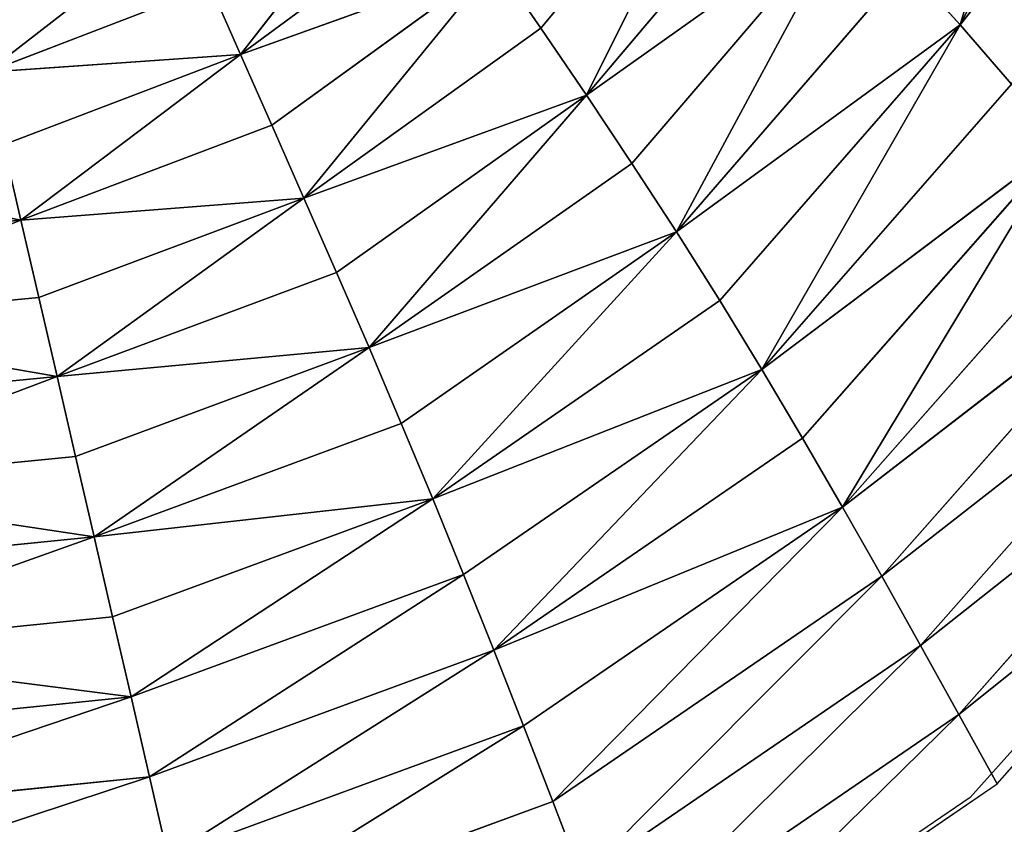
# Model space of a CAD drawing. Extents: x 0 to 1897, y 0 to 2730.
# Drawn here: x 1090 to 1266, y 1047 to 1190 of the extents above; entities that cross this region are included whole.
import ezdxf

# ---------------------------------------------------------------- set-up
doc = ezdxf.new("R2010")
doc.units = 0
doc.header["$LTSCALE"] = 25.4
doc.layers.get('0').update_dxf_attribs({"color": 13, "linetype": 'CONTINUOUS'})

msp = doc.modelspace()

# ---------------------------------------------------------------- linework, layer by layer
at = {"color": 43}
for p, q in [((1279.1, 1260, 156.16), (1257.94, 1189.21, 141.09)), ((1279.1, 1260, 156.16), (1257.94, 1189.21, 141.09)), ((1289.97, 1251.55, 141.09), (1257.94, 1189.21, 141.09)), ((1289.97, 1251.55, 141.09), (1257.94, 1189.21, 141.09)), ((1300.44, 1243.03, 124.73), (1257.94, 1189.21, 141.09)), ((1300.44, 1243.03, 124.73), (1257.94, 1189.21, 141.09)), ((1183.25, 1188.59, 194.14), (1218.41, 1230.87, 194.14)), ((1183.25, 1188.59, 194.14), (1218.41, 1230.87, 194.14)), ((1191.38, 1176.65, 182.31), (1218.41, 1230.87, 194.14)), ((1191.38, 1176.65, 182.31), (1218.41, 1230.87, 194.14)), ((1159.88, 1222.64, 229.29), (1129.76, 1183.93, 217.25)), ((1159.88, 1222.64, 229.29), (1129.76, 1183.93, 217.25)), ((1228.53, 1220.65, 182.31), (1191.38, 1176.65, 182.31)), ((1228.53, 1220.65, 182.31), (1191.38, 1176.65, 182.31)), ((1167.39, 1211.66, 217.25), (1129.76, 1183.93, 217.25)), ((1167.39, 1211.66, 217.25), (1129.76, 1183.93, 217.25)), ((1191.38, 1176.65, 182.31), (1238.6, 1210.26, 169.77)), ((1191.38, 1176.65, 182.31), (1238.6, 1210.26, 169.77)), ((1238.6, 1210.26, 169.77), (1199.47, 1164.53, 169.77)), ((1238.6, 1210.26, 169.77), (1199.47, 1164.53, 169.77)), ((1207.43, 1152.32, 156.16), (1238.6, 1210.26, 169.77)), ((1207.43, 1152.32, 156.16), (1238.6, 1210.26, 169.77)), ((1084.53, 1180.77, 229.29), (1119.35, 1207.73, 242.16)), ((1084.53, 1180.77, 229.29), (1119.35, 1207.73, 242.16)), ((1175.22, 1200.28, 205.67), (1129.76, 1183.93, 217.25)), ((1175.22, 1200.28, 205.67), (1129.76, 1183.93, 217.25)), ((1175.22, 1200.28, 205.67), (1135.32, 1171.31, 205.67)), ((1175.22, 1200.28, 205.67), (1135.32, 1171.31, 205.67)), ((1175.22, 1200.28, 205.67), (1141.04, 1158.34, 194.14)), ((1175.22, 1200.28, 205.67), (1141.04, 1158.34, 194.14)), ((1175.22, 1200.28, 205.67), (1183.25, 1188.59, 194.14)), ((1175.22, 1200.28, 205.67), (1183.25, 1188.59, 194.14)), ((1248.45, 1199.76, 156.16), (1207.43, 1152.32, 156.16)), ((1248.45, 1199.76, 156.16), (1207.43, 1152.32, 156.16)), ((1248.45, 1199.76, 156.16), (1257.94, 1189.21, 141.09)), ((1248.45, 1199.76, 156.16), (1257.94, 1189.21, 141.09)), ((1084.53, 1180.77, 229.29), (1124.41, 1196.1, 229.29)), ((1084.53, 1180.77, 229.29), (1124.41, 1196.1, 229.29)), ((1129.76, 1183.93, 217.25), (1124.41, 1196.1, 229.29)), ((1129.76, 1183.93, 217.25), (1124.41, 1196.1, 229.29)), ((1141.04, 1158.34, 194.14), (1183.25, 1188.59, 194.14)), ((1141.04, 1158.34, 194.14), (1183.25, 1188.59, 194.14)), ((1183.25, 1188.59, 194.14), (1191.38, 1176.65, 182.31)), ((1183.25, 1188.59, 194.14), (1191.38, 1176.65, 182.31)), ((1207.43, 1152.32, 156.16), (1257.94, 1189.21, 141.09)), ((1207.43, 1152.32, 156.16), (1257.94, 1189.21, 141.09)), ((1215.13, 1140.08, 141.09), (1257.94, 1189.21, 141.09)), ((1215.13, 1140.08, 141.09), (1257.94, 1189.21, 141.09)), ((1222.61, 1127.83, 124.73), (1257.94, 1189.21, 141.09)), ((1222.61, 1127.83, 124.73), (1257.94, 1189.21, 141.09)), ((1257.94, 1189.21, 141.09), (1267.11, 1178.62, 124.73)), ((1257.94, 1189.21, 141.09), (1267.11, 1178.62, 124.73)), ((1084.53, 1180.77, 229.29), (1129.76, 1183.93, 217.25)), ((1084.53, 1180.77, 229.29), (1129.76, 1183.93, 217.25)), ((1087.52, 1167.83, 217.25), (1129.76, 1183.93, 217.25)), ((1087.52, 1167.83, 217.25), (1129.76, 1183.93, 217.25)), ((1090.62, 1154.4, 205.67), (1129.76, 1183.93, 217.25)), ((1090.62, 1154.4, 205.67), (1129.76, 1183.93, 217.25)), ((1135.32, 1171.31, 205.67), (1129.76, 1183.93, 217.25)), ((1135.32, 1171.31, 205.67), (1129.76, 1183.93, 217.25)), ((1267.11, 1178.62, 124.73), (1222.61, 1127.83, 124.73)), ((1267.11, 1178.62, 124.73), (1222.61, 1127.83, 124.73)), ((1191.38, 1176.65, 182.31), (1141.04, 1158.34, 194.14)), ((1191.38, 1176.65, 182.31), (1141.04, 1158.34, 194.14)), ((1191.38, 1176.65, 182.31), (1146.84, 1145.11, 182.31)), ((1191.38, 1176.65, 182.31), (1146.84, 1145.11, 182.31)), ((1191.38, 1176.65, 182.31), (1152.64, 1131.7, 169.77)), ((1191.38, 1176.65, 182.31), (1152.64, 1131.7, 169.77)), ((1199.47, 1164.53, 169.77), (1191.38, 1176.65, 182.31)), ((1199.47, 1164.53, 169.77), (1191.38, 1176.65, 182.31)), ((1135.32, 1171.31, 205.67), (1090.62, 1154.4, 205.67)), ((1135.32, 1171.31, 205.67), (1090.62, 1154.4, 205.67)), ((1135.32, 1171.31, 205.67), (1141.04, 1158.34, 194.14)), ((1135.32, 1171.31, 205.67), (1141.04, 1158.34, 194.14)), ((1087.52, 1167.83, 217.25), (1090.62, 1154.4, 205.67)), ((1087.52, 1167.83, 217.25), (1090.62, 1154.4, 205.67)), ((1222.61, 1127.83, 124.73), (1276, 1167.98, 107.29)), ((1222.61, 1127.83, 124.73), (1276, 1167.98, 107.29)), ((1276, 1167.98, 107.29), (1229.89, 1115.55, 107.29)), ((1276, 1167.98, 107.29), (1229.89, 1115.55, 107.29)), ((1237.01, 1103.26, 88.92), (1276, 1167.98, 107.29)), ((1237.01, 1103.26, 88.92), (1276, 1167.98, 107.29)), ((1090.62, 1154.4, 205.67), (1042.5, 1163.78, 217.25)), ((1090.62, 1154.4, 205.67), (1042.5, 1163.78, 217.25)), ((1199.47, 1164.53, 169.77), (1152.64, 1131.7, 169.77)), ((1199.47, 1164.53, 169.77), (1152.64, 1131.7, 169.77)), ((1207.43, 1152.32, 156.16), (1199.47, 1164.53, 169.77)), ((1207.43, 1152.32, 156.16), (1199.47, 1164.53, 169.77)), ((1090.62, 1154.4, 205.67), (1141.04, 1158.34, 194.14)), ((1090.62, 1154.4, 205.67), (1141.04, 1158.34, 194.14)), ((1093.81, 1140.6, 194.14), (1141.04, 1158.34, 194.14)), ((1093.81, 1140.6, 194.14), (1141.04, 1158.34, 194.14)), ((1097.06, 1126.53, 182.31), (1141.04, 1158.34, 194.14)), ((1097.06, 1126.53, 182.31), (1141.04, 1158.34, 194.14)), ((1146.84, 1145.11, 182.31), (1141.04, 1158.34, 194.14)), ((1146.84, 1145.11, 182.31), (1141.04, 1158.34, 194.14)), ((1284.66, 1157.31, 88.92), (1237.01, 1103.26, 88.92)), ((1284.66, 1157.31, 88.92), (1237.01, 1103.26, 88.92)), ((1090.62, 1154.4, 205.67), (1043.03, 1150, 205.67)), ((1090.62, 1154.4, 205.67), (1043.03, 1150, 205.67)), ((1090.62, 1154.4, 205.67), (1043.57, 1135.84, 194.14)), ((1090.62, 1154.4, 205.67), (1043.57, 1135.84, 194.14)), ((1093.81, 1140.6, 194.14), (1090.62, 1154.4, 205.67)), ((1093.81, 1140.6, 194.14), (1090.62, 1154.4, 205.67)), ((1207.43, 1152.32, 156.16), (1152.64, 1131.7, 169.77)), ((1207.43, 1152.32, 156.16), (1152.64, 1131.7, 169.77)), ((1207.43, 1152.32, 156.16), (1158.38, 1118.21, 156.16)), ((1207.43, 1152.32, 156.16), (1158.38, 1118.21, 156.16)), ((1207.43, 1152.32, 156.16), (1163.98, 1104.73, 141.09)), ((1207.43, 1152.32, 156.16), (1163.98, 1104.73, 141.09)), ((1207.43, 1152.32, 156.16), (1215.13, 1140.08, 141.09)), ((1207.43, 1152.32, 156.16), (1215.13, 1140.08, 141.09)), ((1237.01, 1103.26, 88.92), (1293.14, 1146.62, 69.83)), ((1237.01, 1103.26, 88.92), (1293.14, 1146.62, 69.83)), ((1244.01, 1090.96, 69.83), (1293.14, 1146.62, 69.83)), ((1244.01, 1090.96, 69.83), (1293.14, 1146.62, 69.83)), ((1146.84, 1145.11, 182.31), (1097.06, 1126.53, 182.31)), ((1146.84, 1145.11, 182.31), (1097.06, 1126.53, 182.31)), ((1152.64, 1131.7, 169.77), (1146.84, 1145.11, 182.31)), ((1152.64, 1131.7, 169.77), (1146.84, 1145.11, 182.31)), ((1093.81, 1140.6, 194.14), (1043.57, 1135.84, 194.14)), ((1093.81, 1140.6, 194.14), (1043.57, 1135.84, 194.14)), ((1097.06, 1126.53, 182.31), (1093.81, 1140.6, 194.14)), ((1097.06, 1126.53, 182.31), (1093.81, 1140.6, 194.14)), ((1163.98, 1104.73, 141.09), (1215.13, 1140.08, 141.09)), ((1163.98, 1104.73, 141.09), (1215.13, 1140.08, 141.09)), ((1215.13, 1140.08, 141.09), (1222.61, 1127.83, 124.73)), ((1215.13, 1140.08, 141.09), (1222.61, 1127.83, 124.73)), ((1097.06, 1126.53, 182.31), (1043.57, 1135.84, 194.14)), ((1097.06, 1126.53, 182.31), (1043.57, 1135.84, 194.14)), ((1301.48, 1135.9, 50.19), (1250.9, 1078.64, 50.19)), ((1301.48, 1135.9, 50.19), (1250.9, 1078.64, 50.19)), ((1097.06, 1126.53, 182.31), (1152.64, 1131.7, 169.77)), ((1097.06, 1126.53, 182.31), (1152.64, 1131.7, 169.77)), ((1100.34, 1112.29, 169.77), (1152.64, 1131.7, 169.77)), ((1100.34, 1112.29, 169.77), (1152.64, 1131.7, 169.77)), ((1103.65, 1097.98, 156.16), (1152.64, 1131.7, 169.77)), ((1103.65, 1097.98, 156.16), (1152.64, 1131.7, 169.77)), ((1158.38, 1118.21, 156.16), (1152.64, 1131.7, 169.77)), ((1158.38, 1118.21, 156.16), (1152.64, 1131.7, 169.77)), ((1097.06, 1126.53, 182.31), (1044.17, 1121.41, 182.31)), ((1097.06, 1126.53, 182.31), (1044.17, 1121.41, 182.31)), ((1097.06, 1126.53, 182.31), (1044.83, 1106.81, 169.77)), ((1097.06, 1126.53, 182.31), (1044.83, 1106.81, 169.77)), ((1100.34, 1112.29, 169.77), (1097.06, 1126.53, 182.31)), ((1100.34, 1112.29, 169.77), (1097.06, 1126.53, 182.31)), ((1222.61, 1127.83, 124.73), (1163.98, 1104.73, 141.09)), ((1222.61, 1127.83, 124.73), (1163.98, 1104.73, 141.09)), ((1169.47, 1091.25, 124.73), (1222.61, 1127.83, 124.73)), ((1169.47, 1091.25, 124.73), (1222.61, 1127.83, 124.73)), ((1222.61, 1127.83, 124.73), (1174.85, 1077.77, 107.29)), ((1222.61, 1127.83, 124.73), (1174.85, 1077.77, 107.29)), ((1222.61, 1127.83, 124.73), (1229.89, 1115.55, 107.29)), ((1222.61, 1127.83, 124.73), (1229.89, 1115.55, 107.29)), ((1309.73, 1125.18, 30.19), (1257.74, 1066.33, 30.19)), ((1309.73, 1125.18, 30.19), (1257.74, 1066.33, 30.19)), ((1158.38, 1118.21, 156.16), (1103.65, 1097.98, 156.16)), ((1158.38, 1118.21, 156.16), (1103.65, 1097.98, 156.16)), ((1158.38, 1118.21, 156.16), (1163.98, 1104.73, 141.09)), ((1158.38, 1118.21, 156.16), (1163.98, 1104.73, 141.09)), ((1229.89, 1115.55, 107.29), (1174.85, 1077.77, 107.29)), ((1229.89, 1115.55, 107.29), (1174.85, 1077.77, 107.29)), ((1229.89, 1115.55, 107.29), (1237.01, 1103.26, 88.92)), ((1229.89, 1115.55, 107.29), (1237.01, 1103.26, 88.92)), ((1264.54, 1054.01, 10), (1317.94, 1114.44, 10)), ((1100.34, 1112.29, 169.77), (1044.83, 1106.81, 169.77)), ((1100.34, 1112.29, 169.77), (1044.83, 1106.81, 169.77)), ((1103.65, 1097.98, 156.16), (1100.34, 1112.29, 169.77)), ((1103.65, 1097.98, 156.16), (1100.34, 1112.29, 169.77)), ((1103.65, 1097.98, 156.16), (1044.83, 1106.81, 169.77)), ((1103.65, 1097.98, 156.16), (1044.83, 1106.81, 169.77)), ((1103.65, 1097.98, 156.16), (1163.98, 1104.73, 141.09)), ((1103.65, 1097.98, 156.16), (1163.98, 1104.73, 141.09)), ((1106.94, 1083.71, 141.09), (1163.98, 1104.73, 141.09)), ((1106.94, 1083.71, 141.09), (1163.98, 1104.73, 141.09)), ((1110.23, 1069.47, 124.73), (1163.98, 1104.73, 141.09)), ((1110.23, 1069.47, 124.73), (1163.98, 1104.73, 141.09)), ((1169.47, 1091.25, 124.73), (1163.98, 1104.73, 141.09)), ((1169.47, 1091.25, 124.73), (1163.98, 1104.73, 141.09)), ((1237.01, 1103.26, 88.92), (1174.85, 1077.77, 107.29)), ((1237.01, 1103.26, 88.92), (1174.85, 1077.77, 107.29)), ((1237.01, 1103.26, 88.92), (1180.15, 1064.3, 88.92)), ((1237.01, 1103.26, 88.92), (1180.15, 1064.3, 88.92)), ((1237.01, 1103.26, 88.92), (1185.38, 1050.83, 69.83)), ((1237.01, 1103.26, 88.92), (1185.38, 1050.83, 69.83)), ((1237.01, 1103.26, 88.92), (1244.01, 1090.96, 69.83)), ((1237.01, 1103.26, 88.92), (1244.01, 1090.96, 69.83)), ((1103.65, 1097.98, 156.16), (1045.59, 1092.17, 156.16)), ((1103.65, 1097.98, 156.16), (1045.59, 1092.17, 156.16)), ((1103.65, 1097.98, 156.16), (1046.46, 1077.6, 141.09)), ((1103.65, 1097.98, 156.16), (1046.46, 1077.6, 141.09)), ((1103.65, 1097.98, 156.16), (1106.94, 1083.71, 141.09)), ((1103.65, 1097.98, 156.16), (1106.94, 1083.71, 141.09)), ((1110.23, 1069.47, 124.73), (1169.47, 1091.25, 124.73)), ((1110.23, 1069.47, 124.73), (1169.47, 1091.25, 124.73)), ((1174.85, 1077.77, 107.29), (1169.47, 1091.25, 124.73)), ((1174.85, 1077.77, 107.29), (1169.47, 1091.25, 124.73)), ((1185.38, 1050.83, 69.83), (1244.01, 1090.96, 69.83)), ((1185.38, 1050.83, 69.83), (1244.01, 1090.96, 69.83)), ((1244.01, 1090.96, 69.83), (1250.9, 1078.64, 50.19)), ((1244.01, 1090.96, 69.83), (1250.9, 1078.64, 50.19)), ((1106.94, 1083.71, 141.09), (1046.46, 1077.6, 141.09)), ((1106.94, 1083.71, 141.09), (1046.46, 1077.6, 141.09)), ((1106.94, 1083.71, 141.09), (1110.23, 1069.47, 124.73)), ((1106.94, 1083.71, 141.09), (1110.23, 1069.47, 124.73)), ((1110.23, 1069.47, 124.73), (1046.46, 1077.6, 141.09)), ((1110.23, 1069.47, 124.73), (1046.46, 1077.6, 141.09)), ((1113.51, 1055.25, 107.29), (1174.85, 1077.77, 107.29)), ((1113.51, 1055.25, 107.29), (1174.85, 1077.77, 107.29)), ((1180.15, 1064.3, 88.92), (1174.85, 1077.77, 107.29)), ((1180.15, 1064.3, 88.92), (1174.85, 1077.77, 107.29)), ((1250.9, 1078.64, 50.19), (1190.56, 1037.36, 50.19)), ((1250.9, 1078.64, 50.19), (1190.56, 1037.36, 50.19)), ((1257.74, 1066.33, 30.19), (1250.9, 1078.64, 50.19)), ((1257.74, 1066.33, 30.19), (1250.9, 1078.64, 50.19)), ((1047.44, 1063.08, 124.73), (1110.23, 1069.47, 124.73)), ((1047.44, 1063.08, 124.73), (1110.23, 1069.47, 124.73)), ((1110.23, 1069.47, 124.73), (1113.51, 1055.25, 107.29)), ((1110.23, 1069.47, 124.73), (1113.51, 1055.25, 107.29)), ((1257.74, 1066.33, 30.19), (1195.7, 1023.9, 30.19)), ((1257.74, 1066.33, 30.19), (1195.7, 1023.9, 30.19)), ((1264.54, 1054.01, 10), (1257.74, 1066.33, 30.19)), ((1264.54, 1054.01, 10), (1257.74, 1066.33, 30.19)), ((1180.15, 1064.3, 88.92), (1116.79, 1041.06, 88.92)), ((1180.15, 1064.3, 88.92), (1116.79, 1041.06, 88.92)), ((1180.15, 1064.3, 88.92), (1185.38, 1050.83, 69.83)), ((1180.15, 1064.3, 88.92), (1185.38, 1050.83, 69.83)), ((1113.51, 1055.25, 107.29), (1048.51, 1048.6, 107.29)), ((1113.51, 1055.25, 107.29), (1048.51, 1048.6, 107.29)), ((1113.51, 1055.25, 107.29), (1116.79, 1041.06, 88.92)), ((1113.51, 1055.25, 107.29), (1116.79, 1041.06, 88.92)), ((1200.83, 1010.43, 10), (1264.54, 1054.01, 10)), ((1120.06, 1026.89, 69.83), (1185.38, 1050.83, 69.83)), ((1120.06, 1026.89, 69.83), (1185.38, 1050.83, 69.83)), ((1190.56, 1037.36, 50.19), (1185.38, 1050.83, 69.83)), ((1190.56, 1037.36, 50.19), (1185.38, 1050.83, 69.83))]:
    msp.add_line(p, q, dxfattribs=at)
at = {"color": 0}
for p, q in [((1312.66, 1111.01, 10), (1259.75, 1051.54, 10)), ((1259.75, 1051.54, 10), (1197.27, 1009.13, 10))]:
    msp.add_line(p, q, dxfattribs=at)

# ---------------------------------------------------------------- meshes
at = {"color": 43}
mesh = msp.add_polyface(dxfattribs=at)
corners = [(1279.1, 1260, 156.16), (1248.45, 1199.76, 156.16), (1257.94, 1189.21, 141.09)]
mesh.append_faces([[corners[k] for k in face] for face in [(0, 1, 2)]], dxfattribs={"color": 43})
mesh = msp.add_polyface(dxfattribs=at)
corners = [(1289.97, 1251.55, 141.09), (1279.1, 1260, 156.16), (1257.94, 1189.21, 141.09)]
mesh.append_faces([[corners[k] for k in face] for face in [(0, 1, 2)]], dxfattribs={"color": 43})
mesh = msp.add_polyface(dxfattribs=at)
corners = [(1289.97, 1251.55, 141.09), (1257.94, 1189.21, 141.09), (1300.44, 1243.03, 124.73)]
mesh.append_faces([[corners[k] for k in face] for face in [(0, 1, 2)]], dxfattribs={"color": 43})
mesh = msp.add_polyface(dxfattribs=at)
corners = [(1300.44, 1243.03, 124.73), (1257.94, 1189.21, 141.09), (1267.11, 1178.62, 124.73)]
mesh.append_faces([[corners[k] for k in face] for face in [(0, 1, 2)]], dxfattribs={"color": 43})
mesh = msp.add_polyface(dxfattribs=at)
corners = [(1218.41, 1230.87, 194.14), (1175.22, 1200.28, 205.67), (1183.25, 1188.59, 194.14)]
mesh.append_faces([[corners[k] for k in face] for face in [(0, 1, 2)]], dxfattribs={"color": 43})
mesh = msp.add_polyface(dxfattribs=at)
corners = [(1218.41, 1230.87, 194.14), (1183.25, 1188.59, 194.14), (1191.38, 1176.65, 182.31)]
mesh.append_faces([[corners[k] for k in face] for face in [(0, 1, 2)]], dxfattribs={"color": 43})
mesh = msp.add_polyface(dxfattribs=at)
corners = [(1228.53, 1220.65, 182.31), (1218.41, 1230.87, 194.14), (1191.38, 1176.65, 182.31)]
mesh.append_faces([[corners[k] for k in face] for face in [(0, 1, 2)]], dxfattribs={"color": 43})
mesh = msp.add_polyface(dxfattribs=at)
corners = [(1159.88, 1222.64, 229.29), (1124.41, 1196.1, 229.29), (1129.76, 1183.93, 217.25)]
mesh.append_faces([[corners[k] for k in face] for face in [(0, 1, 2)]], dxfattribs={"color": 43})
mesh = msp.add_polyface(dxfattribs=at)
corners = [(1167.39, 1211.66, 217.25), (1159.88, 1222.64, 229.29), (1129.76, 1183.93, 217.25)]
mesh.append_faces([[corners[k] for k in face] for face in [(0, 1, 2)]], dxfattribs={"color": 43})
mesh = msp.add_polyface(dxfattribs=at)
corners = [(1238.6, 1210.26, 169.77), (1228.53, 1220.65, 182.31), (1191.38, 1176.65, 182.31)]
mesh.append_faces([[corners[k] for k in face] for face in [(0, 1, 2)]], dxfattribs={"color": 43})
mesh = msp.add_polyface(dxfattribs=at)
corners = [(1175.22, 1200.28, 205.67), (1167.39, 1211.66, 217.25), (1129.76, 1183.93, 217.25)]
mesh.append_faces([[corners[k] for k in face] for face in [(0, 1, 2)]], dxfattribs={"color": 43})
mesh = msp.add_polyface(dxfattribs=at)
corners = [(1238.6, 1210.26, 169.77), (1191.38, 1176.65, 182.31), (1199.47, 1164.53, 169.77)]
mesh.append_faces([[corners[k] for k in face] for face in [(0, 1, 2)]], dxfattribs={"color": 43})
mesh = msp.add_polyface(dxfattribs=at)
corners = [(1238.6, 1210.26, 169.77), (1199.47, 1164.53, 169.77), (1207.43, 1152.32, 156.16)]
mesh.append_faces([[corners[k] for k in face] for face in [(0, 1, 2)]], dxfattribs={"color": 43})
mesh = msp.add_polyface(dxfattribs=at)
corners = [(1248.45, 1199.76, 156.16), (1238.6, 1210.26, 169.77), (1207.43, 1152.32, 156.16)]
mesh.append_faces([[corners[k] for k in face] for face in [(0, 1, 2)]], dxfattribs={"color": 43})
mesh = msp.add_polyface(dxfattribs=at)
corners = [(1119.35, 1207.73, 242.16), (1081.68, 1193.14, 242.16), (1084.53, 1180.77, 229.29)]
mesh.append_faces([[corners[k] for k in face] for face in [(0, 1, 2)]], dxfattribs={"color": 43})
mesh = msp.add_polyface(dxfattribs=at)
corners = [(1124.41, 1196.1, 229.29), (1119.35, 1207.73, 242.16), (1084.53, 1180.77, 229.29)]
mesh.append_faces([[corners[k] for k in face] for face in [(0, 1, 2)]], dxfattribs={"color": 43})
mesh = msp.add_polyface(dxfattribs=at)
corners = [(1175.22, 1200.28, 205.67), (1129.76, 1183.93, 217.25), (1135.32, 1171.31, 205.67)]
mesh.append_faces([[corners[k] for k in face] for face in [(0, 1, 2)]], dxfattribs={"color": 43})
mesh = msp.add_polyface(dxfattribs=at)
corners = [(1175.22, 1200.28, 205.67), (1135.32, 1171.31, 205.67), (1141.04, 1158.34, 194.14)]
mesh.append_faces([[corners[k] for k in face] for face in [(0, 1, 2)]], dxfattribs={"color": 43})
mesh = msp.add_polyface(dxfattribs=at)
corners = [(1183.25, 1188.59, 194.14), (1175.22, 1200.28, 205.67), (1141.04, 1158.34, 194.14)]
mesh.append_faces([[corners[k] for k in face] for face in [(0, 1, 2)]], dxfattribs={"color": 43})
mesh = msp.add_polyface(dxfattribs=at)
corners = [(1257.94, 1189.21, 141.09), (1248.45, 1199.76, 156.16), (1207.43, 1152.32, 156.16)]
mesh.append_faces([[corners[k] for k in face] for face in [(0, 1, 2)]], dxfattribs={"color": 43})
mesh = msp.add_polyface(dxfattribs=at)
corners = [(1129.76, 1183.93, 217.25), (1124.41, 1196.1, 229.29), (1084.53, 1180.77, 229.29)]
mesh.append_faces([[corners[k] for k in face] for face in [(0, 1, 2)]], dxfattribs={"color": 43})
mesh = msp.add_polyface(dxfattribs=at)
corners = [(1191.38, 1176.65, 182.31), (1183.25, 1188.59, 194.14), (1141.04, 1158.34, 194.14)]
mesh.append_faces([[corners[k] for k in face] for face in [(0, 1, 2)]], dxfattribs={"color": 43})
mesh = msp.add_polyface(dxfattribs=at)
corners = [(1257.94, 1189.21, 141.09), (1207.43, 1152.32, 156.16), (1215.13, 1140.08, 141.09)]
mesh.append_faces([[corners[k] for k in face] for face in [(0, 1, 2)]], dxfattribs={"color": 43})
mesh = msp.add_polyface(dxfattribs=at)
corners = [(1257.94, 1189.21, 141.09), (1215.13, 1140.08, 141.09), (1222.61, 1127.83, 124.73)]
mesh.append_faces([[corners[k] for k in face] for face in [(0, 1, 2)]], dxfattribs={"color": 43})
mesh = msp.add_polyface(dxfattribs=at)
corners = [(1267.11, 1178.62, 124.73), (1257.94, 1189.21, 141.09), (1222.61, 1127.83, 124.73)]
mesh.append_faces([[corners[k] for k in face] for face in [(0, 1, 2)]], dxfattribs={"color": 43})
mesh = msp.add_polyface(dxfattribs=at)
corners = [(1129.76, 1183.93, 217.25), (1084.53, 1180.77, 229.29), (1087.52, 1167.83, 217.25)]
mesh.append_faces([[corners[k] for k in face] for face in [(0, 1, 2)]], dxfattribs={"color": 43})
mesh = msp.add_polyface(dxfattribs=at)
corners = [(1129.76, 1183.93, 217.25), (1087.52, 1167.83, 217.25), (1090.62, 1154.4, 205.67)]
mesh.append_faces([[corners[k] for k in face] for face in [(0, 1, 2)]], dxfattribs={"color": 43})
mesh = msp.add_polyface(dxfattribs=at)
corners = [(1135.32, 1171.31, 205.67), (1129.76, 1183.93, 217.25), (1090.62, 1154.4, 205.67)]
mesh.append_faces([[corners[k] for k in face] for face in [(0, 1, 2)]], dxfattribs={"color": 43})
mesh = msp.add_polyface(dxfattribs=at)
corners = [(1276, 1167.98, 107.29), (1267.11, 1178.62, 124.73), (1222.61, 1127.83, 124.73)]
mesh.append_faces([[corners[k] for k in face] for face in [(0, 1, 2)]], dxfattribs={"color": 43})
mesh = msp.add_polyface(dxfattribs=at)
corners = [(1191.38, 1176.65, 182.31), (1141.04, 1158.34, 194.14), (1146.84, 1145.11, 182.31)]
mesh.append_faces([[corners[k] for k in face] for face in [(0, 1, 2)]], dxfattribs={"color": 43})
mesh = msp.add_polyface(dxfattribs=at)
corners = [(1191.38, 1176.65, 182.31), (1146.84, 1145.11, 182.31), (1152.64, 1131.7, 169.77)]
mesh.append_faces([[corners[k] for k in face] for face in [(0, 1, 2)]], dxfattribs={"color": 43})
mesh = msp.add_polyface(dxfattribs=at)
corners = [(1199.47, 1164.53, 169.77), (1191.38, 1176.65, 182.31), (1152.64, 1131.7, 169.77)]
mesh.append_faces([[corners[k] for k in face] for face in [(0, 1, 2)]], dxfattribs={"color": 43})
mesh = msp.add_polyface(dxfattribs=at)
corners = [(1141.04, 1158.34, 194.14), (1135.32, 1171.31, 205.67), (1090.62, 1154.4, 205.67)]
mesh.append_faces([[corners[k] for k in face] for face in [(0, 1, 2)]], dxfattribs={"color": 43})
mesh = msp.add_polyface(dxfattribs=at)
corners = [(1090.62, 1154.4, 205.67), (1087.52, 1167.83, 217.25), (1042.5, 1163.78, 217.25)]
mesh.append_faces([[corners[k] for k in face] for face in [(0, 1, 2)]], dxfattribs={"color": 43})
mesh = msp.add_polyface(dxfattribs=at)
corners = [(1276, 1167.98, 107.29), (1222.61, 1127.83, 124.73), (1229.89, 1115.55, 107.29)]
mesh.append_faces([[corners[k] for k in face] for face in [(0, 1, 2)]], dxfattribs={"color": 43})
mesh = msp.add_polyface(dxfattribs=at)
corners = [(1276, 1167.98, 107.29), (1229.89, 1115.55, 107.29), (1237.01, 1103.26, 88.92)]
mesh.append_faces([[corners[k] for k in face] for face in [(0, 1, 2)]], dxfattribs={"color": 43})
mesh = msp.add_polyface(dxfattribs=at)
corners = [(1276, 1167.98, 107.29), (1237.01, 1103.26, 88.92), (1284.66, 1157.31, 88.92)]
mesh.append_faces([[corners[k] for k in face] for face in [(0, 1, 2)]], dxfattribs={"color": 43})
mesh = msp.add_polyface(dxfattribs=at)
corners = [(1090.62, 1154.4, 205.67), (1042.5, 1163.78, 217.25), (1043.03, 1150, 205.67)]
mesh.append_faces([[corners[k] for k in face] for face in [(0, 1, 2)]], dxfattribs={"color": 43})
mesh = msp.add_polyface(dxfattribs=at)
corners = [(1207.43, 1152.32, 156.16), (1199.47, 1164.53, 169.77), (1152.64, 1131.7, 169.77)]
mesh.append_faces([[corners[k] for k in face] for face in [(0, 1, 2)]], dxfattribs={"color": 43})
mesh = msp.add_polyface(dxfattribs=at)
corners = [(1141.04, 1158.34, 194.14), (1090.62, 1154.4, 205.67), (1093.81, 1140.6, 194.14)]
mesh.append_faces([[corners[k] for k in face] for face in [(0, 1, 2)]], dxfattribs={"color": 43})
mesh = msp.add_polyface(dxfattribs=at)
corners = [(1141.04, 1158.34, 194.14), (1093.81, 1140.6, 194.14), (1097.06, 1126.53, 182.31)]
mesh.append_faces([[corners[k] for k in face] for face in [(0, 1, 2)]], dxfattribs={"color": 43})
mesh = msp.add_polyface(dxfattribs=at)
corners = [(1146.84, 1145.11, 182.31), (1141.04, 1158.34, 194.14), (1097.06, 1126.53, 182.31)]
mesh.append_faces([[corners[k] for k in face] for face in [(0, 1, 2)]], dxfattribs={"color": 43})
mesh = msp.add_polyface(dxfattribs=at)
corners = [(1284.66, 1157.31, 88.92), (1237.01, 1103.26, 88.92), (1293.14, 1146.62, 69.83)]
mesh.append_faces([[corners[k] for k in face] for face in [(0, 1, 2)]], dxfattribs={"color": 43})
mesh = msp.add_polyface(dxfattribs=at)
corners = [(1090.62, 1154.4, 205.67), (1043.03, 1150, 205.67), (1043.57, 1135.84, 194.14)]
mesh.append_faces([[corners[k] for k in face] for face in [(0, 1, 2)]], dxfattribs={"color": 43})
mesh = msp.add_polyface(dxfattribs=at)
corners = [(1093.81, 1140.6, 194.14), (1090.62, 1154.4, 205.67), (1043.57, 1135.84, 194.14)]
mesh.append_faces([[corners[k] for k in face] for face in [(0, 1, 2)]], dxfattribs={"color": 43})
mesh = msp.add_polyface(dxfattribs=at)
corners = [(1207.43, 1152.32, 156.16), (1152.64, 1131.7, 169.77), (1158.38, 1118.21, 156.16)]
mesh.append_faces([[corners[k] for k in face] for face in [(0, 1, 2)]], dxfattribs={"color": 43})
mesh = msp.add_polyface(dxfattribs=at)
corners = [(1207.43, 1152.32, 156.16), (1158.38, 1118.21, 156.16), (1163.98, 1104.73, 141.09)]
mesh.append_faces([[corners[k] for k in face] for face in [(0, 1, 2)]], dxfattribs={"color": 43})
mesh = msp.add_polyface(dxfattribs=at)
corners = [(1215.13, 1140.08, 141.09), (1207.43, 1152.32, 156.16), (1163.98, 1104.73, 141.09)]
mesh.append_faces([[corners[k] for k in face] for face in [(0, 1, 2)]], dxfattribs={"color": 43})
mesh = msp.add_polyface(dxfattribs=at)
corners = [(1293.14, 1146.62, 69.83), (1237.01, 1103.26, 88.92), (1244.01, 1090.96, 69.83)]
mesh.append_faces([[corners[k] for k in face] for face in [(0, 1, 2)]], dxfattribs={"color": 43})
mesh = msp.add_polyface(dxfattribs=at)
corners = [(1301.48, 1135.9, 50.19), (1244.01, 1090.96, 69.83), (1250.9, 1078.64, 50.19), (1293.14, 1146.62, 69.83)]
mesh.append_faces([[corners[k] for k in face] for face in [(0, 1, 2), (1, 0, 3)]], dxfattribs={"vtx0": -1, "color": 43})
mesh = msp.add_polyface(dxfattribs=at)
corners = [(1152.64, 1131.7, 169.77), (1146.84, 1145.11, 182.31), (1097.06, 1126.53, 182.31)]
mesh.append_faces([[corners[k] for k in face] for face in [(0, 1, 2)]], dxfattribs={"color": 43})
mesh = msp.add_polyface(dxfattribs=at)
corners = [(1097.06, 1126.53, 182.31), (1093.81, 1140.6, 194.14), (1043.57, 1135.84, 194.14)]
mesh.append_faces([[corners[k] for k in face] for face in [(0, 1, 2)]], dxfattribs={"color": 43})
mesh = msp.add_polyface(dxfattribs=at)
corners = [(1222.61, 1127.83, 124.73), (1215.13, 1140.08, 141.09), (1163.98, 1104.73, 141.09)]
mesh.append_faces([[corners[k] for k in face] for face in [(0, 1, 2)]], dxfattribs={"color": 43})
mesh = msp.add_polyface(dxfattribs=at)
corners = [(1097.06, 1126.53, 182.31), (1043.57, 1135.84, 194.14), (1044.17, 1121.41, 182.31)]
mesh.append_faces([[corners[k] for k in face] for face in [(0, 1, 2)]], dxfattribs={"color": 43})
mesh = msp.add_polyface(dxfattribs=at)
corners = [(1309.73, 1125.18, 30.19), (1250.9, 1078.64, 50.19), (1257.74, 1066.33, 30.19), (1301.48, 1135.9, 50.19)]
mesh.append_faces([[corners[k] for k in face] for face in [(0, 1, 2), (1, 0, 3)]], dxfattribs={"vtx0": -1, "color": 43})
mesh = msp.add_polyface(dxfattribs=at)
corners = [(1152.64, 1131.7, 169.77), (1097.06, 1126.53, 182.31), (1100.34, 1112.29, 169.77)]
mesh.append_faces([[corners[k] for k in face] for face in [(0, 1, 2)]], dxfattribs={"color": 43})
mesh = msp.add_polyface(dxfattribs=at)
corners = [(1152.64, 1131.7, 169.77), (1100.34, 1112.29, 169.77), (1103.65, 1097.98, 156.16)]
mesh.append_faces([[corners[k] for k in face] for face in [(0, 1, 2)]], dxfattribs={"color": 43})
mesh = msp.add_polyface(dxfattribs=at)
corners = [(1158.38, 1118.21, 156.16), (1152.64, 1131.7, 169.77), (1103.65, 1097.98, 156.16)]
mesh.append_faces([[corners[k] for k in face] for face in [(0, 1, 2)]], dxfattribs={"color": 43})
mesh = msp.add_polyface(dxfattribs=at)
corners = [(1097.06, 1126.53, 182.31), (1044.17, 1121.41, 182.31), (1044.83, 1106.81, 169.77)]
mesh.append_faces([[corners[k] for k in face] for face in [(0, 1, 2)]], dxfattribs={"color": 43})
mesh = msp.add_polyface(dxfattribs=at)
corners = [(1100.34, 1112.29, 169.77), (1097.06, 1126.53, 182.31), (1044.83, 1106.81, 169.77)]
mesh.append_faces([[corners[k] for k in face] for face in [(0, 1, 2)]], dxfattribs={"color": 43})
mesh = msp.add_polyface(dxfattribs=at)
corners = [(1222.61, 1127.83, 124.73), (1163.98, 1104.73, 141.09), (1169.47, 1091.25, 124.73)]
mesh.append_faces([[corners[k] for k in face] for face in [(0, 1, 2)]], dxfattribs={"color": 43})
mesh = msp.add_polyface(dxfattribs=at)
corners = [(1169.47, 1091.25, 124.73), (1174.85, 1077.77, 107.29), (1222.61, 1127.83, 124.73)]
mesh.append_faces([[corners[k] for k in face] for face in [(0, 1, 2)]], dxfattribs={"color": 43})
mesh = msp.add_polyface(dxfattribs=at)
corners = [(1222.61, 1127.83, 124.73), (1174.85, 1077.77, 107.29), (1229.89, 1115.55, 107.29)]
mesh.append_faces([[corners[k] for k in face] for face in [(0, 1, 2)]], dxfattribs={"color": 43})
mesh = msp.add_polyface(dxfattribs=at)
corners = [(1317.94, 1114.44, 10), (1257.74, 1066.33, 30.19), (1264.54, 1054.01, 10), (1309.73, 1125.18, 30.19)]
mesh.append_faces([[corners[k] for k in face] for face in [(0, 1, 2), (1, 0, 3)]], dxfattribs={"vtx0": -1, "color": 43})
mesh = msp.add_polyface(dxfattribs=at)
corners = [(1163.98, 1104.73, 141.09), (1158.38, 1118.21, 156.16), (1103.65, 1097.98, 156.16)]
mesh.append_faces([[corners[k] for k in face] for face in [(0, 1, 2)]], dxfattribs={"color": 43})
mesh = msp.add_polyface(dxfattribs=at)
corners = [(1174.85, 1077.77, 107.29), (1237.01, 1103.26, 88.92), (1229.89, 1115.55, 107.29)]
mesh.append_faces([[corners[k] for k in face] for face in [(0, 1, 2)]], dxfattribs={"color": 43})
mesh = msp.add_polyface(dxfattribs=at)
corners = [(1103.65, 1097.98, 156.16), (1100.34, 1112.29, 169.77), (1044.83, 1106.81, 169.77)]
mesh.append_faces([[corners[k] for k in face] for face in [(0, 1, 2)]], dxfattribs={"color": 43})
mesh = msp.add_polyface(dxfattribs=at)
corners = [(1103.65, 1097.98, 156.16), (1044.83, 1106.81, 169.77), (1045.59, 1092.17, 156.16)]
mesh.append_faces([[corners[k] for k in face] for face in [(0, 1, 2)]], dxfattribs={"color": 43})
mesh = msp.add_polyface(dxfattribs=at)
corners = [(1163.98, 1104.73, 141.09), (1103.65, 1097.98, 156.16), (1106.94, 1083.71, 141.09)]
mesh.append_faces([[corners[k] for k in face] for face in [(0, 1, 2)]], dxfattribs={"color": 43})
mesh = msp.add_polyface(dxfattribs=at)
corners = [(1106.94, 1083.71, 141.09), (1110.23, 1069.47, 124.73), (1163.98, 1104.73, 141.09)]
mesh.append_faces([[corners[k] for k in face] for face in [(0, 1, 2)]], dxfattribs={"color": 43})
mesh = msp.add_polyface(dxfattribs=at)
corners = [(1163.98, 1104.73, 141.09), (1110.23, 1069.47, 124.73), (1169.47, 1091.25, 124.73)]
mesh.append_faces([[corners[k] for k in face] for face in [(0, 1, 2)]], dxfattribs={"color": 43})
mesh = msp.add_polyface(dxfattribs=at)
corners = [(1174.85, 1077.77, 107.29), (1180.15, 1064.3, 88.92), (1237.01, 1103.26, 88.92)]
mesh.append_faces([[corners[k] for k in face] for face in [(0, 1, 2)]], dxfattribs={"color": 43})
mesh = msp.add_polyface(dxfattribs=at)
corners = [(1180.15, 1064.3, 88.92), (1185.38, 1050.83, 69.83), (1237.01, 1103.26, 88.92)]
mesh.append_faces([[corners[k] for k in face] for face in [(0, 1, 2)]], dxfattribs={"color": 43})
mesh = msp.add_polyface(dxfattribs=at)
corners = [(1237.01, 1103.26, 88.92), (1185.38, 1050.83, 69.83), (1244.01, 1090.96, 69.83)]
mesh.append_faces([[corners[k] for k in face] for face in [(0, 1, 2)]], dxfattribs={"color": 43})
mesh = msp.add_polyface(dxfattribs=at)
corners = [(1045.59, 1092.17, 156.16), (1046.46, 1077.6, 141.09), (1103.65, 1097.98, 156.16)]
mesh.append_faces([[corners[k] for k in face] for face in [(0, 1, 2)]], dxfattribs={"color": 43})
mesh = msp.add_polyface(dxfattribs=at)
corners = [(1103.65, 1097.98, 156.16), (1046.46, 1077.6, 141.09), (1106.94, 1083.71, 141.09)]
mesh.append_faces([[corners[k] for k in face] for face in [(0, 1, 2)]], dxfattribs={"color": 43})
mesh = msp.add_polyface(dxfattribs=at)
corners = [(1169.47, 1091.25, 124.73), (1113.51, 1055.25, 107.29), (1174.85, 1077.77, 107.29), (1110.23, 1069.47, 124.73)]
mesh.append_faces([[corners[k] for k in face] for face in [(0, 1, 2), (1, 0, 3)]], dxfattribs={"vtx0": -1, "color": 43})
mesh = msp.add_polyface(dxfattribs=at)
corners = [(1244.01, 1090.96, 69.83), (1190.56, 1037.36, 50.19), (1250.9, 1078.64, 50.19), (1185.38, 1050.83, 69.83)]
mesh.append_faces([[corners[k] for k in face] for face in [(0, 1, 2), (1, 0, 3)]], dxfattribs={"vtx0": -1, "color": 43})
mesh = msp.add_polyface(dxfattribs=at)
corners = [(1046.46, 1077.6, 141.09), (1110.23, 1069.47, 124.73), (1106.94, 1083.71, 141.09)]
mesh.append_faces([[corners[k] for k in face] for face in [(0, 1, 2)]], dxfattribs={"color": 43})
mesh = msp.add_polyface(dxfattribs=at)
corners = [(1046.46, 1077.6, 141.09), (1047.44, 1063.08, 124.73), (1110.23, 1069.47, 124.73)]
mesh.append_faces([[corners[k] for k in face] for face in [(0, 1, 2)]], dxfattribs={"color": 43})
mesh = msp.add_polyface(dxfattribs=at)
corners = [(1174.85, 1077.77, 107.29), (1116.79, 1041.06, 88.92), (1180.15, 1064.3, 88.92), (1113.51, 1055.25, 107.29)]
mesh.append_faces([[corners[k] for k in face] for face in [(0, 1, 2), (1, 0, 3)]], dxfattribs={"vtx0": -1, "color": 43})
mesh = msp.add_polyface(dxfattribs=at)
corners = [(1250.9, 1078.64, 50.19), (1195.7, 1023.9, 30.19), (1257.74, 1066.33, 30.19), (1190.56, 1037.36, 50.19)]
mesh.append_faces([[corners[k] for k in face] for face in [(0, 1, 2), (1, 0, 3)]], dxfattribs={"vtx0": -1, "color": 43})
mesh = msp.add_polyface(dxfattribs=at)
corners = [(1110.23, 1069.47, 124.73), (1048.51, 1048.6, 107.29), (1113.51, 1055.25, 107.29), (1047.44, 1063.08, 124.73)]
mesh.append_faces([[corners[k] for k in face] for face in [(0, 1, 2), (1, 0, 3)]], dxfattribs={"vtx0": -1, "color": 43})
mesh = msp.add_polyface(dxfattribs=at)
corners = [(1257.74, 1066.33, 30.19), (1200.83, 1010.43, 10), (1264.54, 1054.01, 10), (1195.7, 1023.9, 30.19)]
mesh.append_faces([[corners[k] for k in face] for face in [(0, 1, 2), (1, 0, 3)]], dxfattribs={"vtx0": -1, "color": 43})
mesh = msp.add_polyface(dxfattribs=at)
corners = [(1180.15, 1064.3, 88.92), (1120.06, 1026.89, 69.83), (1185.38, 1050.83, 69.83), (1116.79, 1041.06, 88.92)]
mesh.append_faces([[corners[k] for k in face] for face in [(0, 1, 2), (1, 0, 3)]], dxfattribs={"vtx0": -1, "color": 43})
mesh = msp.add_polyface(dxfattribs=at)
corners = [(1113.51, 1055.25, 107.29), (1049.65, 1034.17, 88.92), (1116.79, 1041.06, 88.92), (1048.51, 1048.6, 107.29)]
mesh.append_faces([[corners[k] for k in face] for face in [(0, 1, 2), (1, 0, 3)]], dxfattribs={"vtx0": -1, "color": 43})
mesh = msp.add_polyface(dxfattribs=at)
corners = [(1190.56, 1037.36, 50.19), (1120.06, 1026.89, 69.83), (1123.33, 1012.73, 50.19), (1185.38, 1050.83, 69.83)]
mesh.append_faces([[corners[k] for k in face] for face in [(0, 1, 2), (1, 0, 3)]], dxfattribs={"vtx0": -1, "color": 43})

doc.saveas('drawing.dxf')
